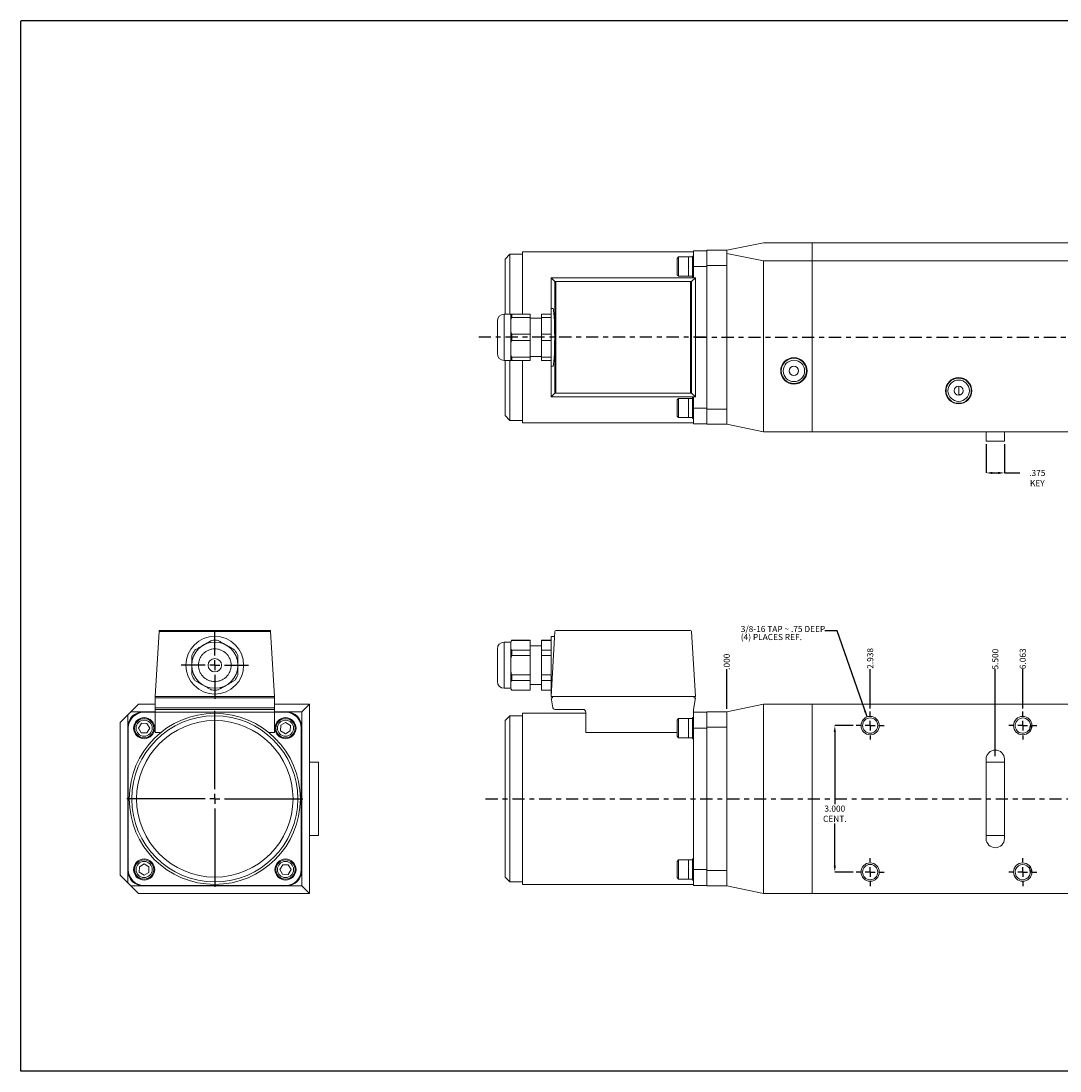
# Model space of a CAD drawing. Units: inches. Extents: x 0.2 to 33.8, y 0.2 to 21.8.
# Drawn here: x 0.2 to 21.5, y 0.2 to 21.8 of the extents above; entities that cross this region are included whole.
import ezdxf

# ---------------------------------------------------------------- set-up
doc = ezdxf.new("R2010")
doc.units = ezdxf.units.IN
doc.header["$MEASUREMENT"] = 0
doc.header["$PDSIZE"] = -1
doc.linetypes.add('CENTER', pattern=[0.4, 0.25, -0.05, 0.05, -0.05])
doc.layers.add('C', color=7, linetype='CENTER')
doc.layers.add('SLD-0', color=7, linetype='Continuous')
doc.styles.add('SLDTEXTSTYLE0', font='TXT', dxfattribs={"width": 0.75})
doc.dimstyles.new('SLDDIMSTYLE0', dxfattribs={"dimtxt": 0.125, "dimasz": 0.13, "dimexe": 0, "dimexo": 0.0625, "dimgap": 0.03125, "dimtad": 0, "dimtih": 1, "dimtoh": 1, "dimdec": 3, "dimrnd": 1e-09, "dimzin": 12, "dimdsep": 46, "dimtxsty": 'SLDTEXTSTYLE0', "dimsah": 1, "dimcen": 0.09, "dimadec": 0, "dimazin": 3, "dimtfac": 1, "dimtdec": 3, "dimtofl": 0, "dimtmove": 0, "dimatfit": 3, "dimfxl": 0, "dimfrac": 2, "dimtolj": 1, "dimtzin": 12, "dimarcsym": 0})
doc.dimstyles.new('SLDDIMSTYLE1', dxfattribs={"dimtxt": 0.18, "dimasz": 0.13, "dimexe": 0, "dimexo": 0.0625, "dimgap": 0, "dimtad": 0, "dimtih": 1, "dimtoh": 1, "dimdec": 0, "dimrnd": 1e-09, "dimzin": 0, "dimdsep": 46, "dimtxsty": 'Standard', "dimsah": 1, "dimcen": 0.09, "dimadec": 0, "dimazin": 0, "dimtfac": 0.13, "dimtdec": 0, "dimtofl": 0, "dimtmove": 0, "dimatfit": 3, "dimfxl": 0, "dimfrac": 2, "dimtolj": 1, "dimtzin": 0, "dimarcsym": 0})
doc.dimstyles.new('SLDDIMSTYLE3', dxfattribs={"dimtxt": 0.125, "dimasz": 0.13, "dimexe": 0, "dimexo": 0.0625, "dimgap": 0.03125, "dimtad": 0, "dimtih": 1, "dimtoh": 1, "dimdec": 3, "dimrnd": 1e-09, "dimzin": 4, "dimdsep": 46, "dimtxsty": 'SLDTEXTSTYLE0', "dimblk1": 'NONE', "dimblk2": 'NONE', "dimsah": 1, "dimcen": 0.09, "dimadec": 0, "dimazin": 1, "dimtfac": 1, "dimtdec": 3, "dimtofl": 0, "dimtmove": 0, "dimatfit": 3, "dimldrblk": 'NONE', "dimfxl": 0, "dimfrac": 2, "dimtolj": 1, "dimtzin": 12, "dimarcsym": 0})
doc.dimstyles.new('SLDDIMSTYLE4', dxfattribs={"dimtxt": 0.125, "dimasz": 0.13, "dimexe": 0, "dimexo": 0.0625, "dimgap": 0.03125, "dimtad": 0, "dimtih": 1, "dimtoh": 1, "dimdec": 3, "dimrnd": 1e-09, "dimzin": 12, "dimdsep": 46, "dimtxsty": 'SLDTEXTSTYLE0', "dimblk1": 'NONE', "dimblk2": 'NONE', "dimsah": 1, "dimcen": 0.09, "dimadec": 0, "dimazin": 3, "dimtfac": 1, "dimtdec": 3, "dimtofl": 0, "dimtmove": 0, "dimatfit": 3, "dimldrblk": 'NONE', "dimfxl": 0, "dimfrac": 2, "dimtolj": 1, "dimtzin": 12, "dimarcsym": 0})
doc.dimstyles.new('SLDDIMSTYLE5', dxfattribs={"dimtxt": 0.125, "dimasz": 0.13, "dimexe": 0, "dimexo": 0.0625, "dimgap": 0.03125, "dimtad": 0, "dimtih": 1, "dimtoh": 1, "dimdec": 3, "dimrnd": 1e-09, "dimzin": 12, "dimdsep": 46, "dimtxsty": 'SLDTEXTSTYLE0', "dimblk1": 'NONE', "dimblk2": 'NONE', "dimsah": 1, "dimcen": 0.09, "dimadec": 0, "dimazin": 3, "dimtfac": 1, "dimtdec": 3, "dimtofl": 0, "dimtmove": 0, "dimatfit": 3, "dimldrblk": 'NONE', "dimfxl": 0, "dimfrac": 2, "dimtolj": 1, "dimtzin": 12, "dimarcsym": 0})
doc.dimstyles.new('SLDDIMSTYLE6', dxfattribs={"dimtxt": 0.125, "dimasz": 0.13, "dimexe": 0, "dimexo": 0.0625, "dimgap": 0.03125, "dimtad": 0, "dimtih": 1, "dimtoh": 1, "dimdec": 3, "dimrnd": 1e-09, "dimzin": 4, "dimdsep": 46, "dimtxsty": 'SLDTEXTSTYLE0', "dimsah": 1, "dimcen": 0.09, "dimadec": 0, "dimazin": 1, "dimtfac": 1, "dimtdec": 3, "dimtofl": 0, "dimtmove": 0, "dimatfit": 3, "dimfxl": 0, "dimfrac": 2, "dimtolj": 1, "dimtzin": 12, "dimarcsym": 0})

# ---------------------------------------------------------------- blocks, each defined once
blk = doc.blocks.new('SW_CENTERMARKSYMBOL_0')
at = {"layer": 'SLD-0', "color": 0}
for p, q in [((0, 0.2), (0, 1.801)), ((0, 0), (-0.1, 0)), ((0, 0), (0, 0.1)), ((0, 0), (0, -0.1)), ((0, 0), (0.1, 0)), ((0.2, 0), (1.801, 0)), ((-0.2, 0), (-1.801, 0)), ((0, -0.2), (0, -1.801))]:
    blk.add_line(p, q, dxfattribs=at)
blk = doc.blocks.new('SW_CENTERMARKSYMBOL_1')
at = {"layer": 'SLD-0', "color": 0}
for p, q in [((0, 0.2), (0, 0.691)), ((0, 0), (-0.1, 0)), ((0, 0), (0, 0.1)), ((0, 0), (0, -0.1)), ((0, 0), (0.1, 0)), ((0.2, 0), (0.691, 0)), ((-0.2, 0), (-0.691, 0)), ((0, -0.2), (0, -0.691))]:
    blk.add_line(p, q, dxfattribs=at)
blk = doc.blocks.new('_D_2')
at = {"color": 0, "linetype": 'Continuous', "lineweight": -2, "transparency": 16777216}
for p, q in [((20.017, 13.086), (20.017, 12.496)), ((20.392, 13.086), (20.392, 12.496)), ((20.147, 12.496), (20.262, 12.496)), ((20.392, 12.496), (20.705, 12.496))]:
    blk.add_line(p, q, dxfattribs=at)
at = {"color": 0, "linetype": 'Continuous', "transparency": 16777216}
for points in [[(20.147, 12.518), (20.147, 12.474), (20.017, 12.496)], [(20.262, 12.518), (20.262, 12.474), (20.392, 12.496)]]:
    blk.add_solid(points, dxfattribs=at)
at = {"layer": 'Defpoints', "color": 0, "linetype": 'Continuous', "transparency": 16777216}
for p in [(20.017, 13.148), (20.392, 13.148), (20.392, 12.496)]:
    blk.add_point(p, dxfattribs=at)
at = {"color": 0, "linetype": 'Continuous', "lineweight": 15, "transparency": 16777216, "insert": (21.065, 12.558), "char_height": 0.125, "attachment_point": 2, "style": 'SLDTEXTSTYLE0'}
blk.add_mtext('\\A1;.375 KEY', dxfattribs=at)
blk = doc.blocks.new('_D_3')
at = {"color": 0, "linetype": 'Continuous', "lineweight": -2, "transparency": 16777216}
blk.add_line((14.704, 7.666), (14.704, 8.48), dxfattribs=at)
at = {"layer": 'Defpoints', "color": 0, "linetype": 'Continuous', "transparency": 16777216}
for p in [(14.704, 8.48), (14.704, 7.604), (14.704, 7.604)]:
    blk.add_point(p, dxfattribs=at)
at = {"color": 0, "linetype": 'Continuous', "lineweight": 15, "transparency": 16777216, "insert": (14.704, 8.629), "char_height": 0.125, "attachment_point": 5, "rotation": 90, "style": 'SLDTEXTSTYLE0'}
blk.add_mtext('\\A1;.000', dxfattribs=at)
blk = doc.blocks.new('_NONE')
blk = doc.blocks.new('_D_4')
at = {"color": 0, "linetype": 'Continuous', "lineweight": -2, "transparency": 16777216}
blk.add_line((17.642, 7.673), (17.642, 8.48), dxfattribs=at)
at = {"layer": 'Defpoints', "color": 0, "linetype": 'Continuous', "transparency": 16777216}
for p in [(17.642, 8.48), (14.704, 7.604), (17.642, 7.61)]:
    blk.add_point(p, dxfattribs=at)
at = {"color": 0, "linetype": 'Continuous', "lineweight": 15, "transparency": 16777216, "insert": (17.642, 8.699), "char_height": 0.125, "attachment_point": 5, "rotation": 90, "style": 'SLDTEXTSTYLE0'}
blk.add_mtext('\\A1;2.938', dxfattribs=at)
blk = doc.blocks.new('_D_5')
at = {"color": 0, "linetype": 'Continuous', "lineweight": -2, "transparency": 16777216}
blk.add_line((20.204, 6.698), (20.204, 8.48), dxfattribs=at)
at = {"layer": 'Defpoints', "color": 0, "linetype": 'Continuous', "transparency": 16777216}
for p in [(20.204, 8.48), (14.704, 7.604), (20.204, 6.635)]:
    blk.add_point(p, dxfattribs=at)
at = {"color": 0, "linetype": 'Continuous', "lineweight": 15, "transparency": 16777216, "insert": (20.204, 8.683), "char_height": 0.125, "attachment_point": 5, "rotation": 90, "style": 'SLDTEXTSTYLE0'}
blk.add_mtext('\\A1;5.500', dxfattribs=at)
blk = doc.blocks.new('_D_6')
at = {"color": 0, "linetype": 'Continuous', "lineweight": -2, "transparency": 16777216}
blk.add_line((20.767, 7.673), (20.767, 8.48), dxfattribs=at)
at = {"layer": 'Defpoints', "color": 0, "linetype": 'Continuous', "transparency": 16777216}
for p in [(20.767, 8.48), (14.704, 7.604), (20.767, 7.61)]:
    blk.add_point(p, dxfattribs=at)
at = {"color": 0, "linetype": 'Continuous', "lineweight": 15, "transparency": 16777216, "insert": (20.767, 8.691), "char_height": 0.125, "attachment_point": 5, "rotation": 90, "style": 'SLDTEXTSTYLE0'}
blk.add_mtext('\\A1;6.063', dxfattribs=at)
blk = doc.blocks.new('_D_7')
at = {"color": 0, "linetype": 'Continuous', "lineweight": -2, "transparency": 16777216}
for p, q in [((17.292, 7.323), (16.918, 7.323)), ((16.918, 7.193), (16.918, 5.716)), ((16.918, 4.453), (16.918, 5.32)), ((17.292, 4.323), (16.918, 4.323))]:
    blk.add_line(p, q, dxfattribs=at)
at = {"color": 0, "linetype": 'Continuous', "transparency": 16777216}
for points in [[(16.896, 7.193), (16.939, 7.193), (16.918, 7.323)], [(16.896, 4.453), (16.939, 4.453), (16.918, 4.323)]]:
    blk.add_solid(points, dxfattribs=at)
at = {"layer": 'Defpoints', "color": 0, "linetype": 'Continuous', "transparency": 16777216}
for p in [(17.354, 7.323), (16.918, 4.323), (17.354, 4.323)]:
    blk.add_point(p, dxfattribs=at)
at = {"color": 0, "linetype": 'Continuous', "lineweight": 15, "transparency": 16777216, "insert": (16.918, 5.685), "char_height": 0.125, "attachment_point": 2, "style": 'SLDTEXTSTYLE0'}
blk.add_mtext('\\A1;3.000\\PCENT.', dxfattribs=at)
blk = doc.blocks.new('SW_NOTE_38')
at = {"layer": 'SLD-0', "color": 0, "char_height": 0.125, "attachment_point": 1, "style": 'SLDTEXTSTYLE0'}
for s, insert in [('3/8-16 TAP ~ .75 DEEP', (-1.724, 0.099)), ('(4) PLACES REF.', (-1.724, -0.066))]:
    blk.add_mtext(s, dxfattribs=dict(at, insert=insert))
blk = doc.blocks.new('SW_CENTERMARKSYMBOL_2')
at = {"layer": 'SLD-0', "color": 0}
for p, q in [((0, 0.2), (0, 0.2875)), ((-0.2, 0), (-0.2875, 0)), ((0, 0), (-0.1, 0)), ((0, 0), (0, 0.1)), ((0, 0), (0, -0.1)), ((0, 0), (0.1, 0)), ((0.2, 0), (0.2875, 0)), ((0, -0.2), (0, -0.2875))]:
    blk.add_line(p, q, dxfattribs=at)
blk = doc.blocks.new('SW_CENTERMARKSYMBOL_3')
at = {"layer": 'SLD-0', "color": 0}
for p, q in [((0, 0.2), (0, 0.2875)), ((-0.2, 0), (-0.2875, 0)), ((0, 0), (-0.1, 0)), ((0, 0), (0, 0.1)), ((0, 0), (0, -0.1)), ((0, 0), (0.1, 0)), ((0.2, 0), (0.2875, 0)), ((0, -0.2), (0, -0.2875))]:
    blk.add_line(p, q, dxfattribs=at)
blk = doc.blocks.new('SW_CENTERMARKSYMBOL_4')
at = {"layer": 'SLD-0', "color": 0}
for p, q in [((0, 0.2), (0, 0.2875)), ((-0.2, 0), (-0.2875, 0)), ((0, 0), (-0.1, 0)), ((0, 0), (0, 0.1)), ((0, 0), (0, -0.1)), ((0, 0), (0.1, 0)), ((0.2, 0), (0.2875, 0)), ((0, -0.2), (0, -0.2875))]:
    blk.add_line(p, q, dxfattribs=at)
blk = doc.blocks.new('SW_CENTERMARKSYMBOL_5')
at = {"layer": 'SLD-0', "color": 0}
for p, q in [((0, 0.2), (0, 0.2875)), ((-0.2, 0), (-0.2875, 0)), ((0, 0), (-0.1, 0)), ((0, 0), (0, 0.1)), ((0, 0), (0, -0.1)), ((0, 0), (0.1, 0)), ((0.2, 0), (0.2875, 0)), ((0, -0.2), (0, -0.2875))]:
    blk.add_line(p, q, dxfattribs=at)

msp = doc.modelspace()

# ---------------------------------------------------------------- linework, layer by layer
at = {"color": 7, "linetype": 'Continuous', "lineweight": 15}
for p, q in [((14.7043, 17.0545), (15.4543, 17.2108)), ((15.4543, 17.2108), (16.4543, 17.2108)), ((16.4543, 17.2108), (16.4543, 16.8358)), ((16.4543, 17.2108), (21.8293, 17.2108)), ((14.0225, 17.0252), (10.5185, 17.0252)), ((10.5185, 17.0252), (10.5185, 15.7457)), ((14.0225, 17.0449), (14.2981, 17.0449)), ((14.0225, 16.7221), (14.0225, 17.0449)), ((14.2981, 17.0545), (14.7043, 17.0545)), ((14.2981, 16.742), (14.2981, 17.0545)), ((14.7043, 16.992), (14.7043, 17.0545)), ((14.7043, 13.492), (14.7043, 16.992)), ((15.4543, 16.8358), (14.7043, 16.992)), ((10.2626, 16.974), (10.1642, 16.8756)), ((10.1642, 16.8756), (10.1642, 15.7457)), ((10.5185, 16.974), (10.2626, 16.974)), ((10.2626, 16.974), (10.2626, 15.7457)), ((13.7191, 16.9177), (13.6878, 16.8865)), ((13.6878, 16.6364), (13.6878, 16.8865)), ((13.9241, 16.9177), (13.7191, 16.9177)), ((13.7191, 16.9177), (13.7191, 16.6204)), ((14.0028, 16.9177), (13.9241, 16.9177)), ((13.9241, 16.9177), (13.9241, 16.6204)), ((13.9241, 16.524), (13.9241, 16.9177)), ((14.0225, 16.9374), (14.0028, 16.9374)), ((14.0028, 16.9374), (14.0028, 16.7209)), ((15.4543, 13.3358), (15.4543, 16.8358)), ((16.4543, 16.8358), (15.4543, 16.8358)), ((16.4543, 13.3358), (16.4543, 16.8358)), ((21.8293, 16.8358), (16.4543, 16.8358)), ((13.6878, 16.5553), (13.6878, 16.6364)), ((13.6878, 16.5553), (13.7191, 16.524)), ((13.7191, 16.6204), (13.7191, 16.524)), ((13.9241, 16.6204), (13.9241, 16.524)), ((14.0028, 16.7209), (14.0028, 16.5043)), ((14.0225, 16.7221), (14.2981, 16.7221)), ((14.0225, 16.4937), (14.0225, 16.7221)), ((14.7043, 16.742), (14.2981, 16.742)), ((14.2981, 13.8045), (14.2981, 16.742)), ((14.7043, 13.8045), (14.7043, 16.742)), ((11.1089, 16.4937), (11.1087, 16.4937)), ((11.1087, 16.4937), (11.1087, 15.8638)), ((11.1864, 16.4163), (11.1089, 16.4937)), ((11.1089, 16.4937), (14.0658, 16.4937)), ((11.1864, 16.4163), (11.1864, 14.1302)), ((11.206, 16.4152), (11.206, 14.1313)), ((13.9642, 16.4152), (11.206, 16.4152)), ((13.7191, 16.524), (13.9241, 16.524)), ((13.9241, 16.524), (14.0028, 16.524)), ((13.9642, 14.1313), (13.9642, 16.4152)), ((14.0658, 16.4937), (13.9839, 16.4163)), ((13.9839, 14.1302), (13.9839, 16.4163)), ((14.0028, 16.5043), (14.0225, 16.5043)), ((14.066, 16.4937), (14.0658, 16.4937)), ((14.066, 14.0528), (14.066, 16.4937)), ((10.2819, 15.7457), (10.1441, 15.7457)), ((10.2819, 15.7457), (10.2819, 15.5095)), ((10.3031, 15.7457), (10.3031, 15.68)), ((10.6756, 15.7457), (10.3031, 15.7457)), ((10.6756, 15.7457), (10.6756, 15.68)), ((11.1087, 15.7457), (10.9118, 15.7457)), ((10.9118, 15.7457), (10.9118, 15.68)), ((11.1461, 15.8638), (11.1087, 15.8638)), ((11.1087, 15.8638), (11.1087, 14.6827)), ((10.2819, 15.5095), (10.2819, 15.037)), ((10.6756, 15.68), (10.3031, 15.68)), ((10.6756, 15.68), (10.6756, 15.339)), ((10.9118, 15.667), (10.6756, 15.667)), ((11.1087, 15.68), (10.9118, 15.68)), ((10.9118, 15.68), (10.9118, 15.339)), ((10.3031, 15.339), (10.3031, 15.2075)), ((10.3031, 15.339), (10.6756, 15.339)), ((10.6756, 15.2075), (10.6756, 15.339)), ((10.9118, 15.339), (11.1087, 15.339)), ((10.9118, 15.2075), (10.9118, 15.339)), ((10.6756, 15.2075), (10.3031, 15.2075)), ((10.6756, 15.2075), (10.6756, 14.8666)), ((11.1087, 15.2075), (10.9118, 15.2075)), ((10.9118, 15.2075), (10.9118, 14.8666)), ((10.2819, 15.037), (10.2819, 14.8008)), ((10.6756, 14.8666), (10.3031, 14.8666)), ((10.3031, 14.8666), (10.3031, 14.8008)), ((10.6756, 14.8796), (10.9118, 14.8796)), ((10.6756, 14.8666), (10.6756, 14.8008)), ((11.1087, 14.8666), (10.9118, 14.8666)), ((10.9118, 14.8666), (10.9118, 14.8008)), ((10.1441, 14.8008), (10.2819, 14.8008)), ((10.1642, 14.8008), (10.1642, 13.6709)), ((10.2626, 14.8008), (10.2626, 13.5725)), ((10.6756, 14.8008), (10.3031, 14.8008)), ((10.5185, 14.8008), (10.5185, 13.5213)), ((11.1087, 14.8008), (10.9118, 14.8008)), ((11.1087, 14.6827), (11.1461, 14.6827)), ((11.1087, 14.6827), (11.1087, 14.0528)), ((19.4543, 14.1795), (19.4543, 14.2733)), ((11.1087, 14.0528), (11.1089, 14.0528)), ((11.1089, 14.0528), (11.1864, 14.1302)), ((14.0658, 14.0528), (11.1089, 14.0528)), ((11.206, 14.1313), (13.9642, 14.1313)), ((13.7191, 14.0225), (13.6878, 13.9912)), ((13.6878, 13.66), (13.6878, 13.9912)), ((13.9241, 14.0225), (13.7191, 14.0225)), ((13.7191, 14.0225), (13.7191, 13.6288)), ((14.0028, 14.0225), (13.9241, 14.0225)), ((13.9241, 14.0225), (13.9241, 13.6288)), ((13.9241, 13.8358), (13.9241, 14.0225)), ((13.9839, 14.1302), (14.0658, 14.0528)), ((14.0225, 14.0422), (14.0028, 14.0422)), ((14.0028, 14.0422), (14.0028, 13.8256)), ((14.0225, 13.8244), (14.0225, 14.0528)), ((14.0658, 14.0528), (14.066, 14.0528)), ((19.4543, 14.1051), (19.4543, 14.1795)), ((19.4543, 14.0858), (19.4543, 14.1051)), ((13.9241, 13.6288), (13.9241, 13.8358)), ((14.0028, 13.8256), (14.0028, 13.6091)), ((14.2981, 13.8244), (14.0225, 13.8244)), ((14.0225, 13.5016), (14.0225, 13.8244)), ((14.2981, 13.8045), (14.7043, 13.8045)), ((14.2981, 13.492), (14.2981, 13.8045)), ((10.1642, 13.6709), (10.2626, 13.5725)), ((10.2626, 13.5725), (10.5185, 13.5725)), ((13.6878, 13.66), (13.7191, 13.6288)), ((13.7191, 13.6288), (13.9241, 13.6288)), ((13.9241, 13.6288), (14.0028, 13.6288)), ((14.0028, 13.6091), (14.0225, 13.6091)), ((10.5185, 13.5213), (14.0225, 13.5213)), ((14.0225, 13.5016), (14.2981, 13.5016)), ((14.7043, 13.492), (14.2981, 13.492)), ((15.4543, 13.3358), (14.7043, 13.492)), ((15.4543, 13.3358), (16.4543, 13.3358)), ((16.4543, 13.3358), (21.8293, 13.3358)), ((20.0168, 13.3358), (20.0168, 13.1483)), ((20.3918, 13.1483), (20.3918, 13.3358)), ((20.0168, 13.1483), (20.3918, 13.1483)), ((3.0766, 9.2491), (2.9991, 7.9212)), ((3.0766, 9.2491), (5.3627, 9.2491)), ((3.0777, 9.2676), (5.3616, 9.2676)), ((5.4401, 7.9212), (5.3627, 9.2491)), ((11.1089, 7.9212), (11.1864, 9.2491)), ((11.206, 9.2676), (13.9642, 9.2676)), ((13.9839, 9.2491), (14.0658, 7.9212)), ((10.2819, 9.0314), (10.1441, 9.0314)), ((10.2819, 9.0314), (10.2819, 8.9681)), ((10.6756, 9.0708), (10.3031, 9.0708)), ((10.3031, 9.0708), (10.3031, 9.0665)), ((10.6756, 9.0665), (10.3031, 9.0665)), ((10.6756, 9.0665), (10.6756, 9.0708)), ((10.6756, 9.0665), (10.6756, 8.8697)), ((11.1087, 9.0708), (10.9118, 9.0708)), ((10.9118, 9.0665), (10.9118, 9.0708)), ((11.1087, 9.0665), (10.9118, 9.0665)), ((10.9118, 9.0665), (10.9118, 8.8697)), ((11.1806, 9.1495), (11.1087, 9.1495)), ((11.1087, 9.1495), (11.1087, 7.9684)), ((10.2819, 8.9681), (10.2819, 8.559)), ((10.3031, 8.8697), (10.3031, 8.7558)), ((10.6756, 8.8697), (10.3031, 8.8697)), ((10.9118, 8.9527), (10.6756, 8.9527)), ((10.6756, 8.8697), (10.6756, 8.7558)), ((11.1087, 8.8697), (10.9118, 8.8697)), ((10.9118, 8.8697), (10.9118, 8.7558)), ((10.6756, 8.7558), (10.3031, 8.7558)), ((10.6756, 8.7558), (10.6756, 8.3621)), ((11.1087, 8.7558), (10.9118, 8.7558)), ((10.9118, 8.7558), (10.9118, 8.3621)), ((10.2819, 8.559), (10.2819, 8.1498)), ((10.3031, 8.3621), (10.3031, 8.2482)), ((10.6756, 8.3621), (10.3031, 8.3621)), ((10.3031, 8.2482), (10.6756, 8.2482)), ((10.6756, 8.3621), (10.6756, 8.2482)), ((10.6756, 8.2482), (10.6756, 8.0514)), ((11.1087, 8.3621), (10.9118, 8.3621)), ((10.9118, 8.3621), (10.9118, 8.2482)), ((10.9118, 8.2482), (11.1087, 8.2482)), ((10.9118, 8.2482), (10.9118, 8.0514)), ((10.1441, 8.0865), (10.2819, 8.0865)), ((10.2819, 8.1498), (10.2819, 8.0865)), ((10.3031, 8.0514), (10.6756, 8.0514)), ((10.3031, 8.0471), (10.3031, 8.0514)), ((10.3031, 8.0471), (10.6756, 8.0471)), ((10.6756, 8.1653), (10.9118, 8.1653)), ((10.6756, 8.0471), (10.6756, 8.0514)), ((10.9118, 8.0514), (11.1087, 8.0514)), ((10.9118, 8.0471), (10.9118, 8.0514)), ((10.9118, 8.0471), (11.1087, 8.0471)), ((11.1087, 7.9684), (11.1117, 7.9684)), ((2.6571, 7.7602), (2.5009, 7.604)), ((2.9991, 7.7602), (2.6571, 7.7602)), ((2.9991, 7.9212), (2.9991, 7.9172)), ((2.9991, 7.9172), (5.4401, 7.9172)), ((2.9991, 7.9172), (2.9991, 7.8897)), ((2.9991, 7.8897), (2.9991, 7.6863)), ((5.4401, 7.8897), (2.9991, 7.8897)), ((5.4401, 7.9172), (5.4401, 7.9212)), ((5.4401, 7.8897), (5.4401, 7.9172)), ((5.4401, 7.8897), (5.4401, 7.6863)), ((6.1571, 7.7602), (5.4401, 7.7602)), ((6.1571, 7.7602), (6.0009, 7.604)), ((6.1571, 3.8852), (6.1571, 7.7602)), ((11.1087, 7.9172), (11.1089, 7.9212)), ((11.1087, 7.9172), (11.1363, 7.9172)), ((11.1087, 7.8897), (11.1426, 7.6863)), ((11.1087, 7.8897), (11.1363, 7.8897)), ((14.0658, 7.9212), (11.1089, 7.9212)), ((11.1363, 7.8897), (11.1363, 7.9172)), ((14.0221, 7.6534), (14.0615, 7.8897)), ((14.0339, 7.9172), (14.0339, 7.8897)), ((14.0339, 7.9172), (14.066, 7.9172)), ((14.0339, 7.8897), (14.0615, 7.8897)), ((14.0658, 7.9212), (14.066, 7.9172)), ((15.4543, 7.7602), (14.7043, 7.604)), ((15.4543, 3.8852), (15.4543, 7.7602)), ((15.4543, 7.7602), (16.4543, 7.7602)), ((16.4543, 3.8852), (16.4543, 7.7602)), ((16.4543, 7.7602), (21.8293, 7.7602)), ((2.4384, 7.5415), (2.2821, 7.3852)), ((2.5009, 7.604), (2.4384, 7.5415)), ((2.4384, 7.2915), (2.4384, 7.5415)), ((2.7509, 7.604), (2.5009, 7.604)), ((2.9991, 7.604), (2.7509, 7.604)), ((2.9991, 7.5944), (2.7708, 7.5944)), ((2.9991, 7.6863), (5.4401, 7.6863)), ((2.9991, 7.6863), (2.9991, 7.6534)), ((5.4401, 7.6534), (2.9991, 7.6534)), ((2.9991, 7.6534), (2.9991, 7.5944)), ((5.4401, 7.5944), (2.9991, 7.5944)), ((2.9991, 7.5944), (2.9991, 7.181)), ((5.4401, 7.6534), (5.4401, 7.6863)), ((5.4401, 7.6534), (5.4401, 7.5944)), ((5.6884, 7.604), (5.4401, 7.604)), ((5.6684, 7.5944), (5.4401, 7.5944)), ((5.4401, 7.5944), (5.4401, 7.181)), ((6.0009, 7.604), (5.6884, 7.604)), ((6.0009, 7.2915), (6.0009, 7.604)), ((11.8174, 7.5747), (10.5185, 7.5747)), ((10.5185, 7.5747), (10.5185, 4.0708)), ((11.1814, 7.6534), (11.7583, 7.6534)), ((11.8174, 7.5944), (11.8174, 7.181)), ((14.0221, 7.4869), (14.0221, 7.6534)), ((14.0225, 7.5747), (14.0221, 7.5747)), ((14.2981, 7.5944), (14.0225, 7.5944)), ((14.0225, 7.2716), (14.0225, 7.5944)), ((14.2981, 7.604), (14.7043, 7.604)), ((14.2981, 7.2915), (14.2981, 7.604)), ((14.7043, 4.0415), (14.7043, 7.604)), ((2.2821, 4.2602), (2.2821, 7.3852)), ((2.7164, 7.3695), (2.6584, 7.2717)), ((2.83, 7.3681), (2.7164, 7.3695)), ((2.8856, 7.269), (2.83, 7.3681)), ((5.5695, 7.3284), (5.5681, 7.2147)), ((5.6686, 7.384), (5.5695, 7.3284)), ((5.7663, 7.326), (5.6686, 7.384)), ((5.765, 7.2124), (5.7663, 7.326)), ((10.2626, 7.5235), (10.1642, 7.4251)), ((10.1642, 7.4251), (10.1642, 4.2204)), ((10.5185, 7.5235), (10.2626, 7.5235)), ((10.2626, 7.5235), (10.2626, 4.1219)), ((13.7191, 7.4672), (13.6878, 7.436)), ((13.6878, 7.1859), (13.6878, 7.436)), ((13.9241, 7.4672), (13.7191, 7.4672)), ((13.7191, 7.4672), (13.7191, 7.1699)), ((14.0028, 7.4672), (13.9241, 7.4672)), ((13.9241, 7.4672), (13.9241, 7.1699)), ((13.9241, 7.0735), (13.9241, 7.4672)), ((14.0225, 7.4869), (14.0028, 7.4869)), ((14.0028, 7.4869), (14.0028, 7.0538)), ((20.9406, 7.3227), (20.9093, 7.2915)), ((20.9543, 7.3227), (20.9406, 7.3227)), ((20.9406, 7.3227), (20.9406, 7.2523)), ((2.4384, 7.2915), (2.4384, 4.354)), ((2.448, 7.2716), (2.448, 4.3739)), ((2.6584, 7.2717), (2.714, 7.1726)), ((2.714, 7.1726), (2.8276, 7.1713)), ((2.8276, 7.1713), (2.8856, 7.269)), ((3.113, 7.181), (2.9991, 7.181)), ((5.4401, 7.181), (5.3262, 7.181)), ((5.5681, 7.2147), (5.6659, 7.1567)), ((5.6659, 7.1567), (5.765, 7.2124)), ((5.9913, 4.3739), (5.9913, 7.2716)), ((6.0009, 4.354), (6.0009, 7.2915)), ((11.8174, 7.181), (13.6878, 7.181)), ((13.6878, 7.1048), (13.6878, 7.1859)), ((13.6878, 7.1048), (13.7191, 7.0735)), ((13.7191, 7.1699), (13.7191, 7.0735)), ((13.9241, 7.1699), (13.9241, 7.0735)), ((14.0225, 7.2716), (14.2981, 7.2716)), ((14.0225, 4.3739), (14.0225, 7.2716)), ((14.7043, 7.2915), (14.2981, 7.2915)), ((14.2981, 4.354), (14.2981, 7.2915)), ((14.7043, 4.354), (14.7043, 7.2915)), ((20.9093, 7.2009), (20.9093, 7.2915)), ((13.7191, 7.0735), (13.9241, 7.0735)), ((13.9241, 7.0735), (14.0028, 7.0735)), ((14.0028, 7.0538), (14.0225, 7.0538)), ((6.1571, 6.5727), (6.3446, 6.5727)), ((6.3446, 6.5727), (6.3446, 5.0727)), ((20.0168, 6.6352), (20.0168, 6.5727)), ((20.0168, 6.5727), (20.0168, 5.0727)), ((20.0168, 6.5727), (20.3918, 6.5727)), ((20.3918, 6.5727), (20.3918, 6.6352)), ((20.3918, 6.5727), (20.3918, 5.0727)), ((6.1571, 5.0727), (6.3446, 5.0727)), ((20.0168, 5.0727), (20.3918, 5.0727)), ((20.0168, 5.0727), (20.0168, 5.0102)), ((20.3918, 5.0102), (20.3918, 5.0727)), ((13.7191, 4.572), (13.6878, 4.5407)), ((13.6878, 4.2095), (13.6878, 4.5407)), ((13.9241, 4.572), (13.7191, 4.572)), ((13.7191, 4.572), (13.7191, 4.1783)), ((14.0028, 4.572), (13.9241, 4.572)), ((13.9241, 4.572), (13.9241, 4.1783)), ((13.9241, 4.3853), (13.9241, 4.572)), ((14.0225, 4.5917), (14.0028, 4.5917)), ((14.0028, 4.5917), (14.0028, 4.1586)), ((2.4384, 4.104), (2.4384, 4.354)), ((2.6743, 4.4331), (2.6729, 4.3195)), ((2.6729, 4.3195), (2.7706, 4.2615)), ((2.7734, 4.4888), (2.6743, 4.4331)), ((2.7706, 4.2615), (2.8697, 4.3171)), ((2.8711, 4.4308), (2.7734, 4.4888)), ((2.8697, 4.3171), (2.8711, 4.4308)), ((5.6116, 4.4742), (5.5536, 4.3765)), ((5.5536, 4.3765), (5.6092, 4.2774)), ((5.7252, 4.4729), (5.6116, 4.4742)), ((5.7229, 4.276), (5.7809, 4.3738)), ((5.7809, 4.3738), (5.7252, 4.4729)), ((6.0009, 4.0415), (6.0009, 4.354)), ((13.9241, 4.1783), (13.9241, 4.3853)), ((14.0225, 4.3739), (14.2981, 4.3739)), ((14.0225, 4.0511), (14.0225, 4.3739)), ((14.2981, 4.354), (14.7043, 4.354)), ((14.2981, 4.0415), (14.2981, 4.354)), ((20.9093, 4.354), (20.9093, 4.4446)), ((20.9093, 4.354), (20.9406, 4.3227)), ((20.9406, 4.3932), (20.9406, 4.3227)), ((20.9406, 4.3227), (20.9543, 4.3227)), ((2.2821, 4.2602), (2.4384, 4.104)), ((2.4384, 4.104), (2.5009, 4.0415)), ((5.6092, 4.2774), (5.7229, 4.276)), ((10.1642, 4.2204), (10.2626, 4.1219)), ((10.2626, 4.1219), (10.5185, 4.1219)), ((13.6878, 4.2095), (13.7191, 4.1783)), ((13.7191, 4.1783), (13.9241, 4.1783)), ((13.9241, 4.1783), (14.0028, 4.1783)), ((14.0028, 4.1586), (14.0225, 4.1586)), ((2.7509, 4.0415), (2.5009, 4.0415)), ((2.5009, 4.0415), (2.6571, 3.8852)), ((6.1571, 3.8852), (2.6571, 3.8852)), ((2.7509, 4.0415), (5.6884, 4.0415)), ((2.7708, 4.0511), (5.6684, 4.0511)), ((6.0009, 4.0415), (5.6884, 4.0415)), ((6.0009, 4.0415), (6.1571, 3.8852)), ((10.5185, 4.0708), (14.0225, 4.0708)), ((14.0225, 4.0511), (14.2981, 4.0511)), ((14.7043, 4.0415), (14.2981, 4.0415)), ((14.7043, 4.0415), (15.4543, 3.8852)), ((15.4543, 3.8852), (16.4543, 3.8852)), ((16.4543, 3.8852), (21.8293, 3.8852))]:
    msp.add_line(p, q, dxfattribs=at)
at = {"color": 8, "linetype": 'Continuous', "lineweight": 15}
for p, q in [((10.1441, 15.7457), (10.1441, 14.8008)), ((10.1441, 9.0314), (10.1441, 8.0865))]:
    msp.add_line(p, q, dxfattribs=at)
at = {"color": 7, "linetype": 'Continuous', "lineweight": 15, "flags": 128}
for points in [[(3.0777, 9.2676), (3.0776, 9.2673), (3.0776, 9.2662), (3.0775, 9.2645), (3.0773, 9.2623), (3.0772, 9.2595), (3.077, 9.2563), (3.0768, 9.2528), (3.0766, 9.2491)], [(5.3627, 9.2491), (5.3624, 9.2528), (5.3622, 9.2563), (5.3621, 9.2595), (5.3619, 9.2623), (5.3618, 9.2645), (5.3617, 9.2662), (5.3616, 9.2673), (5.3616, 9.2676)]]:
    msp.add_lwpolyline(points, dxfattribs=at)
at = {"color": 7, "linetype": 'Continuous', "lineweight": 15}
for centre, radius in [((16.0793, 14.5858), 0.2699), ((16.0793, 14.5858), 0.2582), ((16.0793, 14.5858), 0.219), ((16.0793, 14.5858), 0.0938), ((19.4543, 14.1795), 0.2699), ((19.4543, 14.1795), 0.2582), ((19.4543, 14.1795), 0.219), ((19.4543, 14.1795), 0.0938), ((4.2196, 8.559), 0.5906), ((4.2196, 8.559), 0.4724), ((4.2196, 8.559), 0.1378), ((4.2196, 5.8227), 1.752), ((4.2196, 5.8227), 1.7008), ((2.772, 7.2704), 0.2165), ((2.772, 7.2704), 0.1969), ((2.772, 7.2704), 0.1656), ((4.2196, 5.8227), 1.6024), ((5.6672, 7.2704), 0.2165), ((5.6672, 7.2704), 0.1969), ((5.6672, 7.2704), 0.1656), ((17.6418, 7.3227), 0.1875), ((17.6418, 7.3227), 0.1562), ((20.7668, 7.3227), 0.1875), ((2.772, 4.3751), 0.2165), ((2.772, 4.3751), 0.1969), ((2.772, 4.3751), 0.1656), ((5.6672, 4.3751), 0.2165), ((5.6672, 4.3751), 0.1969), ((5.6672, 4.3751), 0.1656), ((17.6418, 4.3227), 0.1875), ((17.6418, 4.3227), 0.1562), ((20.7668, 4.3227), 0.1875)]:
    msp.add_circle(centre, radius, dxfattribs=at)
for centre, radius, start, end in [((10.1441, 15.6079), 0.1378, 90, 180), ((10.1441, 14.9386), 0.1378, 180, 270), ((11.206, 9.2479), 0.0197, 90, 176.66292), ((13.9642, 9.2479), 0.0197, 3.53127, 90), ((4.2196, 8.559), 0.5118, 82.61986, 97.38014), ((10.1441, 8.8936), 0.1378, 90, 180), ((10.3292, 9.0314), 0.0472, 123.55731, 180), ((4.2196, 8.559), 0.5118, 142.61986, 157.38014), ((4.2196, 8.559), 0.5118, 22.61986, 37.38014), ((4.2196, 8.559), 0.5118, 202.61986, 217.38014), ((4.2196, 8.559), 0.5118, 322.61986, 337.38014), ((10.1441, 8.2243), 0.1378, 180, 270), ((4.2196, 8.559), 0.5118, 262.61986, 277.38014), ((10.3292, 8.0865), 0.0472, 180, 236.44269), ((2.7509, 7.2915), 0.3125, 90, 180), ((2.7708, 7.2716), 0.3228, 90, 180), ((5.6684, 7.2716), 0.3228, 0, 90), ((5.6884, 7.2915), 0.3125, 0, 90), ((11.1814, 7.6928), 0.0394, 189.46233, 270), ((11.7583, 7.5944), 0.0591, 360, 90), ((20.7668, 7.3227), 0.1562, 90, 335.78322), ((20.7668, 7.3227), 0.1562, 353.15867, 90), ((20.2043, 6.6352), 0.1875, 0, 180), ((20.2043, 5.0102), 0.1875, 180, 0), ((2.7509, 4.354), 0.3125, 180, 270), ((2.7708, 4.3739), 0.3228, 180, 270), ((5.6684, 4.3739), 0.3228, 270, 0), ((5.6884, 4.354), 0.3125, 270, 0), ((20.7668, 4.3227), 0.1562, 90, 6.84133), ((20.7668, 4.3227), 0.1562, 24.21678, 90)]:
    msp.add_arc(centre, radius, start, end, dxfattribs=at)
for centre, major_axis, ratio, start_param, end_param in [((11.206, 16.4164), (0.0197, 0), 0.058309, 3.1998358, 4.712389), ((13.9642, 16.4164), (0.0197, 0), 0.058309, 4.712389, 6.2215531), ((11.1461, 15.2733), (0, 0.5906), 0.0583091, 4.712389, 6.2831853), ((11.1461, 15.2733), (0, 0.5906), 0.0583091, 3.1415927, 4.712389), ((11.206, 14.1302), (0.0197, 0), 0.058309, 1.5707963, 3.0833496), ((13.9642, 14.1302), (0.0197, 0), 0.058309, 0.0616322, 1.5707963)]:
    msp.add_ellipse(centre, major_axis=major_axis, ratio=ratio, start_param=start_param, end_param=end_param, dxfattribs=at)
for points, knots in [([(10.2819, 15.7457), (10.282, 15.7457), (10.2821, 15.7457), (10.2851, 15.7457), (10.2989, 15.7457), (10.3031, 15.7457)], [0, 0, 0, 0, 0.4736458, 0.8411049, 1, 1, 1, 1]), ([(10.0063, 15.6079), (10.0063, 15.6068), (10.0063, 15.6046), (10.0063, 15.586), (10.0063, 15.5551), (10.0063, 15.5116), (10.0063, 15.4581), (10.0063, 15.3981), (10.0063, 15.3357), (10.0063, 15.2937), (10.0063, 15.2733)], [0, 0, 0, 0, 0.1165161, 0.2400112, 0.3686408, 0.5000002, 0.6313591, 0.7599887, 0.8834838, 1, 1, 1, 1]), ([(10.3031, 15.68), (10.2985, 15.6705), (10.2856, 15.6435), (10.2826, 15.5945), (10.2819, 15.5473), (10.2819, 15.5188), (10.2819, 15.5095)], [0, 0, 0, 0, 0.1767565, 0.5048173, 0.8384715, 1, 1, 1, 1]), ([(10.2819, 15.5095), (10.282, 15.4823), (10.2821, 15.4341), (10.2851, 15.3755), (10.2989, 15.3475), (10.3031, 15.339)], [0, 0, 0, 0, 0.473646, 0.8411046, 1, 1, 1, 1]), ([(10.0063, 15.2733), (10.0063, 15.2528), (10.0063, 15.2108), (10.0063, 15.1484), (10.0063, 15.0885), (10.0063, 15.035), (10.0063, 14.9914), (10.0063, 14.9606), (10.0063, 14.9419), (10.0063, 14.9397), (10.0063, 14.9386)], [0, 0, 0, 0, 0.1165162, 0.2400113, 0.3686409, 0.4999998, 0.6313592, 0.7599888, 0.8834839, 1, 1, 1, 1]), ([(10.3031, 15.2075), (10.2985, 15.1981), (10.2856, 15.1711), (10.2826, 15.1221), (10.2819, 15.0749), (10.2819, 15.0463), (10.2819, 15.037)], [0, 0, 0, 0, 0.1767567, 0.5048178, 0.8384722, 1, 1, 1, 1]), ([(10.2819, 15.037), (10.282, 15.0099), (10.2821, 14.9616), (10.2851, 14.903), (10.2989, 14.875), (10.3031, 14.8666)], [0, 0, 0, 0, 0.4736465, 0.8411051, 1, 1, 1, 1]), ([(10.3031, 14.8008), (10.2985, 14.8008), (10.2856, 14.8008), (10.2826, 14.8008), (10.2819, 14.8008), (10.2819, 14.8008), (10.2819, 14.8008)], [0, 0, 0, 0, 0.17675699, 0.50481733, 0.83847155, 1, 1, 1, 1]), ([(19.4822, 14.09), (19.4807, 14.0925), (19.4777, 14.0974), (19.4697, 14.1024), (19.4616, 14.1048), (19.4563, 14.105), (19.4543, 14.1051)], [0, 0, 0, 0, 0.27870047, 0.55793217, 0.83572428, 1, 1, 1, 1]), ([(3.9834, 8.9681), (4.0106, 8.9838), (4.0588, 9.0116), (4.1174, 9.0455), (4.1454, 9.0616), (4.1539, 9.0665)], [0, 0, 0, 0, 0.473646, 0.8411046, 1, 1, 1, 1]), ([(4.2854, 9.0665), (4.2948, 9.0611), (4.3218, 9.0455), (4.3708, 9.0172), (4.418, 8.99), (4.4465, 8.9735), (4.4558, 8.9681)], [0, 0, 0, 0, 0.1767567, 0.5048178, 0.8384722, 1, 1, 1, 1]), ([(10.3031, 9.0665), (10.2985, 9.0611), (10.2856, 9.0455), (10.2826, 9.0172), (10.2819, 8.99), (10.2819, 8.9735), (10.2819, 8.9681)], [0, 0, 0, 0, 0.1767567, 0.5048178, 0.8384722, 1, 1, 1, 1]), ([(3.8129, 8.8697), (3.8224, 8.8751), (3.8493, 8.8907), (3.8984, 8.919), (3.9456, 8.9463), (3.9741, 8.9627), (3.9834, 8.9681)], [0, 0, 0, 0, 0.1767565, 0.5048173, 0.8384715, 1, 1, 1, 1]), ([(4.2196, 8.2243), (4.1992, 8.2254), (4.1572, 8.2276), (4.0948, 8.2463), (4.0348, 8.2771), (3.9813, 8.3207), (3.9378, 8.3742), (3.9068, 8.4341), (3.8888, 8.4965), (3.8831, 8.559), (3.8888, 8.6214), (3.9068, 8.6838), (3.9378, 8.7438), (3.9813, 8.7973), (4.0348, 8.8408), (4.0948, 8.8717), (4.1572, 8.8903), (4.1992, 8.8925), (4.2196, 8.8936)], [0, 0, 0, 0, 0.0582581, 0.12000563, 0.18432049, 0.24999991, 0.31567959, 0.37999436, 0.44174202, 0.49999998, 0.55825801, 0.62000561, 0.68432038, 0.75000011, 0.81567953, 0.87999436, 0.94174189, 1, 1, 1, 1]), ([(4.2196, 8.8936), (4.24, 8.8925), (4.2821, 8.8903), (4.3444, 8.8717), (4.4044, 8.8408), (4.4579, 8.7973), (4.5014, 8.7438), (4.5325, 8.6838), (4.5504, 8.6214), (4.5561, 8.559), (4.5504, 8.4965), (4.5325, 8.4341), (4.5014, 8.3742), (4.4579, 8.3207), (4.4044, 8.2771), (4.3444, 8.2463), (4.2821, 8.2276), (4.24, 8.2254), (4.2196, 8.2243)], [0, 0, 0, 0, 0.0582581, 0.1200056, 0.1843205, 0.2499999, 0.3156796, 0.3799944, 0.441742, 0.5, 0.558258, 0.6200056, 0.6843204, 0.7500001, 0.8156795, 0.8799944, 0.9417419, 1, 1, 1, 1]), ([(4.4558, 8.9681), (4.483, 8.9524), (4.5312, 8.9246), (4.5899, 8.8907), (4.6179, 8.8746), (4.6263, 8.8697)], [0, 0, 0, 0, 0.4736465, 0.8411051, 1, 1, 1, 1]), ([(10.0063, 8.8936), (10.0063, 8.8925), (10.0063, 8.8903), (10.0063, 8.8717), (10.0063, 8.8408), (10.0063, 8.7973), (10.0063, 8.7438), (10.0063, 8.6838), (10.0063, 8.6214), (10.0063, 8.559), (10.0063, 8.4965), (10.0063, 8.4341), (10.0063, 8.3742), (10.0063, 8.3207), (10.0063, 8.2771), (10.0063, 8.2463), (10.0063, 8.2276), (10.0063, 8.2254), (10.0063, 8.2243)], [0, 0, 0, 0, 0.0582581, 0.1200056, 0.1843205, 0.2499999, 0.3156796, 0.3799944, 0.441742, 0.5, 0.558258, 0.6200056, 0.6843204, 0.7500001, 0.8156795, 0.8799944, 0.9417419, 1, 1, 1, 1]), ([(10.2819, 8.9681), (10.282, 8.9524), (10.2821, 8.9246), (10.2851, 8.8907), (10.2989, 8.8746), (10.3031, 8.8697)], [0, 0, 0, 0, 0.4736465, 0.8411051, 1, 1, 1, 1]), ([(3.7472, 8.559), (3.7472, 8.5903), (3.7472, 8.646), (3.7472, 8.7137), (3.7472, 8.746), (3.7472, 8.7558)], [0, 0, 0, 0, 0.4736458, 0.8411049, 1, 1, 1, 1]), ([(4.6921, 8.7558), (4.6921, 8.7449), (4.6921, 8.7138), (4.6921, 8.6572), (4.6921, 8.6027), (4.6921, 8.5697), (4.6921, 8.559)], [0, 0, 0, 0, 0.17675699, 0.50481733, 0.83847155, 1, 1, 1, 1]), ([(10.3031, 8.7558), (10.2985, 8.7449), (10.2856, 8.7138), (10.2826, 8.6572), (10.2819, 8.6027), (10.2819, 8.5697), (10.2819, 8.559)], [0, 0, 0, 0, 0.17675699, 0.50481733, 0.83847155, 1, 1, 1, 1]), ([(3.7472, 8.3621), (3.7472, 8.373), (3.7472, 8.4042), (3.7472, 8.4608), (3.7472, 8.5153), (3.7472, 8.5482), (3.7472, 8.559)], [0, 0, 0, 0, 0.17675699, 0.50481733, 0.83847155, 1, 1, 1, 1]), ([(4.6921, 8.559), (4.6921, 8.5276), (4.6921, 8.4719), (4.6921, 8.4042), (4.6921, 8.3719), (4.6921, 8.3621)], [0, 0, 0, 0, 0.4736459, 0.8411045, 1, 1, 1, 1]), ([(10.2819, 8.559), (10.282, 8.5276), (10.2821, 8.4719), (10.2851, 8.4042), (10.2989, 8.3719), (10.3031, 8.3621)], [0, 0, 0, 0, 0.4736459, 0.8411045, 1, 1, 1, 1]), ([(3.9834, 8.1498), (3.9562, 8.1655), (3.908, 8.1933), (3.8494, 8.2272), (3.8214, 8.2434), (3.8129, 8.2482)], [0, 0, 0, 0, 0.4736466, 0.841105, 1, 1, 1, 1]), ([(4.6263, 8.2482), (4.6169, 8.2428), (4.5899, 8.2272), (4.5409, 8.1989), (4.4937, 8.1717), (4.4651, 8.1552), (4.4558, 8.1498)], [0, 0, 0, 0, 0.1767565, 0.5048172, 0.8384713, 1, 1, 1, 1]), ([(10.3031, 8.2482), (10.2985, 8.2428), (10.2856, 8.2272), (10.2826, 8.1989), (10.2819, 8.1717), (10.2819, 8.1552), (10.2819, 8.1498)], [0, 0, 0, 0, 0.1767565, 0.5048172, 0.8384713, 1, 1, 1, 1]), ([(4.1539, 8.0514), (4.1444, 8.0568), (4.1175, 8.0724), (4.0684, 8.1007), (4.0212, 8.128), (3.9927, 8.1444), (3.9834, 8.1498)], [0, 0, 0, 0, 0.1767567, 0.5048178, 0.8384713, 1, 1, 1, 1]), ([(4.4558, 8.1498), (4.4287, 8.1341), (4.3804, 8.1063), (4.3218, 8.0724), (4.2938, 8.0563), (4.2854, 8.0514)], [0, 0, 0, 0, 0.4736459, 0.8411047, 1, 1, 1, 1]), ([(10.2819, 8.1498), (10.282, 8.1341), (10.2821, 8.1063), (10.2851, 8.0724), (10.2989, 8.0563), (10.3031, 8.0514)], [0, 0, 0, 0, 0.4736459, 0.8411047, 1, 1, 1, 1])]:
    msp.add_open_spline(points, degree=3, knots=knots, dxfattribs=at)
at = {"layer": 'C'}
for p, q in [((14.2725, 15.2733), (9.6255, 15.2733)), ((14.0481, 15.2733), (28.0662, 15.2733)), ((9.7631, 5.8227), (26.5694, 5.8227))]:
    msp.add_line(p, q, dxfattribs=at)
at = {"layer": 'SLD-0'}
for p, q in [((33.75, 21.75), (0.25, 21.75)), ((0.25, 0.25), (0.25, 21.75)), ((33.75, 0.25), (0.25, 0.25))]:
    msp.add_line(p, q, dxfattribs=at)

# ---------------------------------------------------------------- block references
at = {"color": 7, "linetype": 'Continuous', "lineweight": 15}
msp.add_blockref('SW_NOTE_38', (16.716, 9.2641), dxfattribs=at)
at = {"layer": 'C', "rotation": 180}
for name, p in [('SW_CENTERMARKSYMBOL_1', (4.2196, 8.559)), ('SW_CENTERMARKSYMBOL_0', (4.2196, 5.8227))]:
    msp.add_blockref(name, p, dxfattribs=at)
at = {"layer": 'C'}
for name, p in [('SW_CENTERMARKSYMBOL_3', (17.6418, 7.3227)), ('SW_CENTERMARKSYMBOL_4', (20.7668, 7.3227)), ('SW_CENTERMARKSYMBOL_2', (17.6418, 4.3227)), ('SW_CENTERMARKSYMBOL_5', (20.7668, 4.3227))]:
    msp.add_blockref(name, p, dxfattribs=at)

# ---------------------------------------------------------------- dimensions: what is measured, and where the dimension line sits
at = {"color": 7, "linetype": 'Continuous', "lineweight": 15}
for base, p1, p2, angle, text, dimstyle, picture, middle in [((20.3918, 12.4959), (20.0168, 13.1483), (20.3918, 13.1483), 0, '<> KEY', 'SLDDIMSTYLE0', '_D_2', (21.0646, 12.4959)), ((16.9177, 4.3227), (17.3543, 7.3227), (17.3543, 4.3227), 90, '<>\\PCENT.', 'SLDDIMSTYLE6', '_D_7', (16.9177, 5.5181))]:
    dim = msp.add_linear_dim(base=base, p1=p1, p2=p2, angle=angle, text=text, dimstyle=dimstyle, dxfattribs=at)
    dim.commit()
    dim.dimension.update_dxf_attribs({"geometry": picture, "text_midpoint": middle, "dimtype": 160})
for feature_location, offset, origin, dimstyle, picture, middle in [((17.6418207078, 7.6102356988), (0, 0.8699030122), (14.7043207078, 7.6039856988), 'SLDDIMSTYLE4', '_D_4', (17.6418207078, 8.698888711)), ((20.7668207078, 7.6102356988), (0, 0.8699030122), (14.7043207078, 7.6039856988), 'SLDDIMSTYLE5', '_D_6', (20.7668207078, 8.691076211)), ((20.2043, 6.6352), (0, 1.8449), (14.7043, 7.604), 'SLDDIMSTYLE3', '_D_5', (20.2043, 8.6833)), ((14.7043207078, 7.6039856988), (0, 0.8761530122), (14.7043207078, 7.6039856988), 'SLDDIMSTYLE3', '_D_3', (14.7043207078, 8.628576211))]:
    dim = msp.add_ordinate_dim(feature_location=feature_location, offset=offset, dtype=1, origin=origin, dimstyle=dimstyle, dxfattribs=at)
    dim.commit()
    dim.dimension.update_dxf_attribs({"geometry": picture, "text_midpoint": middle})

# ---------------------------------------------------------------- leaders
msp.add_leader([(17.5787, 7.4993), (16.966, 9.2641), (16.716, 9.2641)], dimstyle='SLDDIMSTYLE1', dxfattribs=at)

doc.saveas('drawing.dxf')
